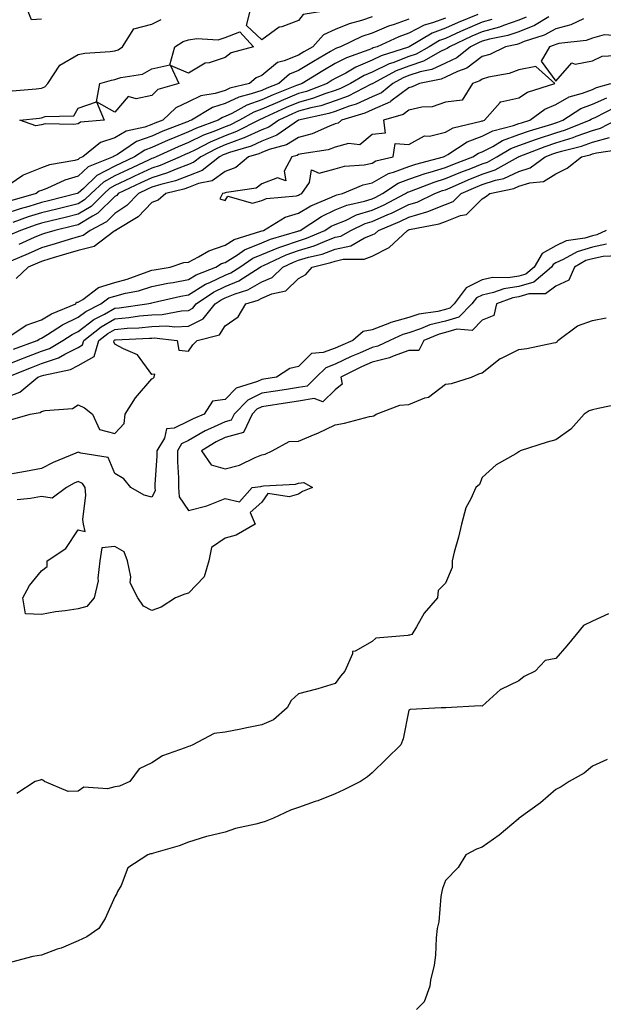
# Model space of a CAD drawing. Units: inches. Extents: x 955283 to 957923, y 7284698 to 7287338.
# Drawn here: x 957472 to 957631, y 7285431 to 7285699 of the extents above; entities that cross this region are included whole.
import ezdxf

# ---------------------------------------------------------------- set-up
doc = ezdxf.new("R2010")
doc.units = ezdxf.units.IN
doc.header["$MEASUREMENT"] = 0
doc.layers.add('Contour_95527284', color=7, linetype='Continuous', true_color=0x79c0d6)

msp = doc.modelspace()

# ---------------------------------------------------------------- linework, layer by layer
at = {"layer": 'Contour_95527284'}
for points in [[(957548.05, 7285699.04, 3215), (957543.49, 7285697.36, 3215), (957542.73, 7285697.24, 3215), (957538.05, 7285693.76, 3215), (957533.83, 7285697.7, 3215), (957535, 7285701.92, 3215), (957536.76, 7285703.21, 3215), (957538.05, 7285703.6, 3215), (957540.05, 7285703.92, 3215), (957546.43, 7285703.54, 3215), (957548.05, 7285703.99, 3215), (957551.45, 7285705.32, 3215), (957557.15, 7285701.92, 3215), (957549.32, 7285700.65, 3215)], [(957638.05, 7285690.23, 3224), (957639.09, 7285690.88, 3224), (957641.62, 7285691.92, 3224), (957642.11, 7285695.98, 3224), (957638.05, 7285697.62, 3224), (957635.13, 7285694.84, 3224), (957631.27, 7285695.14, 3224), (957628.05, 7285694.2, 3224), (957626.38, 7285693.59, 3224), (957618.9, 7285692.77, 3224), (957618.05, 7285692.55, 3224), (957617.64, 7285692.33, 3224), (957616.38, 7285691.92, 3224), (957614.13, 7285688, 3224), (957618.05, 7285682.56, 3224), (957622.44, 7285687.53, 3224), (957623.31, 7285687.18, 3224), (957628.05, 7285688.07, 3224), (957630.67, 7285689.3, 3224), (957635.76, 7285689.63, 3224)], [(957508.05, 7285678.66, 3215), (957503.82, 7285677.69, 3215), (957501.62, 7285678.35, 3215), (957498.05, 7285674.12, 3215), (957493.06, 7285676.93, 3215), (957493.91, 7285681.92, 3215), (957497.13, 7285682.84, 3215), (957498.05, 7285682.98, 3215), (957499.64, 7285683.51, 3215), (957505.52, 7285684.45, 3215), (957508.05, 7285685.89, 3215), (957513.02, 7285686.95, 3215), (957514.33, 7285691.92, 3215), (957516.63, 7285693.34, 3215), (957518.05, 7285693.79, 3215), (957520.32, 7285694.19, 3215), (957526.16, 7285693.81, 3215), (957528.05, 7285694.44, 3215), (957532.07, 7285695.94, 3215), (957535.78, 7285691.92, 3215), (957529.69, 7285690.28, 3215), (957528.05, 7285688.98, 3215), (957523.67, 7285687.55, 3215), (957522.58, 7285687.39, 3215), (957518.05, 7285684.72, 3215), (957513.18, 7285686.79, 3215), (957515.46, 7285681.92, 3215), (957509.75, 7285680.22, 3215)], [(957548.05, 7285651.5, 3224), (957548.31, 7285651.66, 3224), (957548.95, 7285651.92, 3224), (957551.06, 7285654.93, 3224), (957551.59, 7285658.38, 3224), (957553.65, 7285657.52, 3224), (957558.05, 7285658.67, 3224), (957560.55, 7285659.42, 3224), (957565.91, 7285659.78, 3224), (957568.05, 7285660.23, 3224), (957569.11, 7285660.86, 3224), (957573.78, 7285661.92, 3224), (957574.36, 7285665.61, 3224), (957578.05, 7285665.32, 3224), (957582.32, 7285667.65, 3224), (957583.7, 7285667.57, 3224), (957588.05, 7285668.61, 3224), (957590.17, 7285669.8, 3224), (957597.74, 7285671.61, 3224), (957598.05, 7285671.72, 3224), (957598.19, 7285671.78, 3224), (957598.69, 7285671.92, 3224), (957602.9, 7285676.77, 3224), (957603.01, 7285676.96, 3224), (957603.07, 7285676.94, 3224), (957608.05, 7285678.02, 3224), (957610.39, 7285679.58, 3224), (957617.83, 7285681.92, 3224), (957612.62, 7285686.49, 3224), (957608.05, 7285685.63, 3224), (957605.39, 7285684.58, 3224), (957599.72, 7285683.59, 3224), (957598.05, 7285683.11, 3224), (957597.38, 7285682.59, 3224), (957595.4, 7285681.92, 3224), (957592.59, 7285677.38, 3224), (957588.05, 7285676.8, 3224), (957584.41, 7285675.56, 3224), (957581.56, 7285675.43, 3224), (957578.05, 7285674.66, 3224), (957576.49, 7285673.48, 3224), (957571.16, 7285671.92, 3224), (957571.61, 7285668.36, 3224), (957568.05, 7285667.98, 3224), (957564.74, 7285665.23, 3224), (957561.67, 7285665.54, 3224), (957558.05, 7285664.57, 3224), (957556.1, 7285663.87, 3224), (957548.92, 7285662.79, 3224), (957548.05, 7285662.56, 3224), (957547.65, 7285662.32, 3224), (957546.19, 7285661.92, 3224), (957544.15, 7285658.02, 3224), (957544.61, 7285655.36, 3224), (957542.31, 7285656.18, 3224), (957538.05, 7285654.63, 3224), (957536.52, 7285653.45, 3224), (957528.38, 7285652.25, 3224), (957528.05, 7285652.13, 3224), (957527.92, 7285652.05, 3224), (957527.32, 7285651.92, 3224), (957526.62, 7285650.49, 3224), (957528.05, 7285650.02, 3224), (957528.78, 7285651.19, 3224), (957535.47, 7285649.34, 3224), (957538.05, 7285650.01, 3224), (957539.34, 7285650.63, 3224), (957547.46, 7285651.33, 3224)], [(957488.05, 7285670.92, 3215), (957486.86, 7285670.73, 3215), (957479.07, 7285670.9, 3215), (957478.05, 7285670.64, 3215), (957476.48, 7285670.35, 3215), (957472.17, 7285671.92, 3215), (957477.49, 7285672.48, 3215), (957478.05, 7285672.54, 3215), (957479.07, 7285672.94, 3215), (957486.85, 7285673.12, 3215), (957488.05, 7285675.19, 3215), (957493.04, 7285676.91, 3215), (957495.14, 7285671.92, 3215), (957488.63, 7285671.34, 3215)]]:
    msp.add_polyline3d(points, close=True, dxfattribs=at)
for points in [[(957568.05, 7285700.02, 3216), (957565.18, 7285699.05, 3216), (957561.81, 7285698.16, 3216), (957558.05, 7285696.61, 3216), (957554.79, 7285695.18, 3216), (957551.94, 7285691.92, 3216), (957549.48, 7285690.49, 3216), (957548.05, 7285689.63, 3216), (957544.16, 7285688.03, 3216), (957542.34, 7285687.63, 3216), (957538.05, 7285684.12, 3216), (957536.52, 7285683.45, 3216), (957534.72, 7285681.92, 3216), (957529.33, 7285680.64, 3216), (957528.05, 7285680.03, 3216), (957525.3, 7285679.17, 3216), (957521.42, 7285678.55, 3216), (957518.05, 7285676.89, 3216), (957514.67, 7285675.3, 3216), (957511.1, 7285671.92, 3216), (957508.89, 7285671.08, 3216), (957508.05, 7285670.71, 3216), (957506.15, 7285670.02, 3216), (957501.07, 7285668.9, 3216), (957498.05, 7285667.15, 3216), (957494.12, 7285665.85, 3216), (957489.3, 7285661.92, 3216), (957488.41, 7285661.56, 3216), (957488.05, 7285661.23, 3216), (957487.09, 7285660.96, 3216), (957480.22, 7285659.75, 3216), (957478.05, 7285658.95, 3216), (957473.06, 7285656.91, 3216), (957472.96, 7285656.83, 3216), (957468.05, 7285653.54, 3216)], [(957616.19, 7285700.06, 3222), (957612.29, 7285697.68, 3222), (957608.05, 7285695.94, 3222), (957605.04, 7285694.93, 3222), (957600.06, 7285693.93, 3222), (957598.05, 7285693.38, 3222), (957597.02, 7285692.95, 3222), (957594.85, 7285691.92, 3222), (957591.1, 7285688.87, 3222), (957588.05, 7285687.44, 3222), (957584.3, 7285685.67, 3222), (957581.17, 7285685.05, 3222), (957578.05, 7285684.03, 3222), (957576.53, 7285683.44, 3222), (957573.67, 7285681.92, 3222), (957570.59, 7285679.38, 3222), (957568.05, 7285678.26, 3222), (957563.7, 7285676.27, 3222), (957561.83, 7285675.7, 3222), (957558.05, 7285674.3, 3222), (957556.25, 7285673.72, 3222), (957548.05, 7285671.92, 3222), (957548.04, 7285671.91, 3222), (957542.12, 7285667.85, 3222), (957538.05, 7285666.23, 3222), (957535.1, 7285664.87, 3222), (957529.25, 7285663.12, 3222), (957528.05, 7285662.68, 3222), (957527.51, 7285662.46, 3222), (957526.49, 7285661.92, 3222), (957521.79, 7285658.18, 3222), (957518.05, 7285656.73, 3222), (957514.55, 7285655.42, 3222), (957510.55, 7285654.42, 3222), (957508.05, 7285653.64, 3222), (957506.88, 7285653.09, 3222), (957504.44, 7285651.92, 3222), (957501.29, 7285648.68, 3222), (957498.05, 7285646.5, 3222), (957495.75, 7285644.22, 3222), (957491.27, 7285641.92, 3222), (957489.44, 7285640.53, 3222), (957488.05, 7285640.17, 3222), (957485.55, 7285639.42, 3222), (957481.73, 7285638.24, 3222), (957478.05, 7285637.14, 3222), (957474.41, 7285635.56, 3222), (957469.68, 7285633.55, 3222)], [(957596.81, 7285700.68, 3219), (957591.49, 7285698.48, 3219), (957588.05, 7285696.93, 3219), (957584.4, 7285695.57, 3219), (957578.17, 7285691.92, 3219), (957578.05, 7285691.86, 3219), (957577.96, 7285691.83, 3219), (957570.56, 7285689.41, 3219), (957568.05, 7285688.21, 3219), (957563.62, 7285686.35, 3219), (957560.87, 7285684.74, 3219), (957558.05, 7285683.25, 3219), (957557.21, 7285682.76, 3219), (957555.83, 7285681.92, 3219), (957550.21, 7285679.76, 3219), (957548.05, 7285679.16, 3219), (957543.33, 7285677.2, 3219), (957542.93, 7285677.04, 3219), (957538.05, 7285674.89, 3219), (957535.84, 7285674.13, 3219), (957531.93, 7285671.92, 3219), (957529.37, 7285670.6, 3219), (957528.05, 7285670.11, 3219), (957524.95, 7285668.82, 3219), (957522.17, 7285667.8, 3219), (957518.05, 7285665.8, 3219), (957515.29, 7285664.68, 3219), (957509.25, 7285661.92, 3219), (957508.41, 7285661.56, 3219), (957508.05, 7285661.44, 3219), (957507.16, 7285661.03, 3219), (957501.54, 7285658.43, 3219), (957498.05, 7285656.77, 3219), (957494.89, 7285655.08, 3219), (957491.53, 7285651.92, 3219), (957489.78, 7285650.19, 3219), (957488.05, 7285649.14, 3219), (957484.37, 7285648.24, 3219), (957482.26, 7285647.71, 3219), (957478.05, 7285646.7, 3219), (957474.4, 7285645.57, 3219), (957470.22, 7285644.09, 3219)], [(957478.05, 7285699.43, 3216), (957475.37, 7285699.24, 3216), (957474.2, 7285701.92, 3216)], [(957588.05, 7285699.69, 3218), (957584.51, 7285698.38, 3218), (957582.22, 7285697.75, 3218), (957578.05, 7285695.62, 3218), (957575.33, 7285694.64, 3218), (957569.45, 7285691.92, 3218), (957568.39, 7285691.58, 3218), (957568.05, 7285691.41, 3218), (957567.17, 7285691.04, 3218), (957561.06, 7285688.91, 3218), (957558.05, 7285687.31, 3218), (957554.65, 7285685.32, 3218), (957549.05, 7285681.92, 3218), (957548.32, 7285681.65, 3218), (957548.05, 7285681.57, 3218), (957547.44, 7285681.31, 3218), (957541.15, 7285678.82, 3218), (957538.05, 7285677.46, 3218), (957533.93, 7285676.04, 3218), (957529.9, 7285673.77, 3218), (957528.05, 7285672.88, 3218), (957527.32, 7285672.65, 3218), (957526.11, 7285671.92, 3218), (957520.22, 7285669.75, 3218), (957518.05, 7285668.7, 3218), (957513.23, 7285666.74, 3218), (957512.57, 7285666.44, 3218), (957508.05, 7285664.47, 3218), (957506.18, 7285663.79, 3218), (957503.41, 7285661.92, 3218), (957499.75, 7285660.22, 3218), (957498.05, 7285659.42, 3218), (957493.16, 7285656.81, 3218), (957489.45, 7285653.32, 3218), (957488.05, 7285652.03, 3218), (957487.96, 7285652.01, 3218), (957487.79, 7285651.92, 3218), (957479.99, 7285649.98, 3218), (957478.05, 7285649.51, 3218), (957474.56, 7285648.43, 3218), (957472.21, 7285647.76, 3218), (957468.05, 7285646.38, 3218)], [(957600.66, 7285699.31, 3220), (957598.05, 7285698.6, 3220), (957593.37, 7285696.6, 3220), (957592.16, 7285696.03, 3220), (957588.05, 7285694.18, 3220), (957586.41, 7285693.56, 3220), (957583.61, 7285691.92, 3220), (957580.06, 7285689.91, 3220), (957578.05, 7285689.25, 3220), (957573.68, 7285687.55, 3220), (957572.73, 7285687.24, 3220), (957568.05, 7285685.01, 3220), (957565.87, 7285684.1, 3220), (957562.16, 7285681.92, 3220), (957559.45, 7285680.52, 3220), (957558.05, 7285680, 3220), (957555.19, 7285679.06, 3220), (957552.1, 7285677.87, 3220), (957548.05, 7285676.74, 3220), (957544.64, 7285675.33, 3220), (957538.75, 7285672.62, 3220), (957538.05, 7285672.31, 3220), (957537.76, 7285672.21, 3220), (957537.24, 7285671.92, 3220), (957531.18, 7285668.79, 3220), (957528.05, 7285667.63, 3220), (957524.01, 7285665.96, 3220), (957519.96, 7285663.83, 3220), (957518.05, 7285662.91, 3220), (957517.35, 7285662.62, 3220), (957515.81, 7285661.92, 3220), (957510.39, 7285659.58, 3220), (957508.05, 7285658.84, 3220), (957503.33, 7285656.64, 3220), (957502.25, 7285656.12, 3220), (957498.05, 7285654.13, 3220), (957496.61, 7285653.36, 3220), (957495.09, 7285651.92, 3220), (957491.56, 7285648.41, 3220), (957488.05, 7285646.29, 3220), (957484.54, 7285645.43, 3220), (957480.64, 7285644.51, 3220), (957478.05, 7285643.88, 3220), (957476.56, 7285643.41, 3220), (957472.32, 7285641.92, 3220), (957469.36, 7285640.61, 3220)], [(957578.05, 7285699.4, 3217), (957574.11, 7285697.98, 3217), (957572.49, 7285697.48, 3217), (957568.05, 7285695.62, 3217), (957565.28, 7285694.69, 3217), (957559.44, 7285691.92, 3217), (957558.41, 7285691.56, 3217), (957558.05, 7285691.37, 3217), (957556.72, 7285690.59, 3217), (957552.07, 7285687.9, 3217), (957548.05, 7285685.47, 3217), (957545.53, 7285684.44, 3217), (957542.68, 7285681.92, 3217), (957539.36, 7285680.61, 3217), (957538.05, 7285680.03, 3217), (957535.17, 7285679.04, 3217), (957531.75, 7285678.22, 3217), (957528.05, 7285676.45, 3217), (957524.59, 7285675.38, 3217), (957518.88, 7285671.92, 3217), (957518.27, 7285671.7, 3217), (957518.05, 7285671.59, 3217), (957517.49, 7285671.36, 3217), (957511.07, 7285668.9, 3217), (957508.05, 7285667.59, 3217), (957503.89, 7285666.08, 3217), (957498.71, 7285662.58, 3217), (957498.05, 7285662.19, 3217), (957497.84, 7285662.13, 3217), (957497.58, 7285661.92, 3217), (957490.8, 7285659.17, 3217), (957488.05, 7285656.63, 3217), (957484.37, 7285655.6, 3217), (957479.47, 7285653.34, 3217), (957478.05, 7285652.81, 3217), (957477.42, 7285652.55, 3217), (957476.58, 7285651.92, 3217), (957469.94, 7285650.03, 3217)], [(957470.06, 7285679.91, 3216), (957476.59, 7285680.46, 3216), (957478.05, 7285680.59, 3216), (957479, 7285680.97, 3216), (957479.74, 7285681.92, 3216), (957483.08, 7285686.89, 3216), (957488.05, 7285689.76, 3216), (957489.85, 7285690.12, 3216), (957496.71, 7285690.58, 3216), (957498.05, 7285690.8, 3216), (957498.9, 7285691.07, 3216), (957500.13, 7285691.92, 3216), (957503.2, 7285696.77, 3216), (957508.05, 7285698.01, 3216), (957510.65, 7285699.32, 3216)], [(957625.62, 7285699.49, 3223), (957622.14, 7285697.83, 3223), (957618.05, 7285696.82, 3223), (957614.89, 7285695.08, 3223), (957609.44, 7285693.31, 3223), (957608.05, 7285692.73, 3223), (957607.44, 7285692.53, 3223), (957604.4, 7285691.92, 3223), (957600.15, 7285689.82, 3223), (957598.05, 7285689.22, 3223), (957593.9, 7285686.07, 3223), (957591.32, 7285685.19, 3223), (957588.05, 7285683.66, 3223), (957586.87, 7285683.1, 3223), (957580.99, 7285681.92, 3223), (957579.01, 7285680.96, 3223), (957578.05, 7285680.76, 3223), (957573.18, 7285677.05, 3223), (957573.04, 7285676.93, 3223), (957568.05, 7285674.73, 3223), (957566.12, 7285673.85, 3223), (957559.75, 7285671.92, 3223), (957558.86, 7285671.11, 3223), (957558.05, 7285670.88, 3223), (957556.45, 7285670.32, 3223), (957551.76, 7285668.21, 3223), (957548.05, 7285667.24, 3223), (957544.74, 7285665.23, 3223), (957540.08, 7285663.95, 3223), (957538.05, 7285663.14, 3223), (957537.21, 7285662.76, 3223), (957534.41, 7285661.92, 3223), (957530.97, 7285659, 3223), (957528.05, 7285657.92, 3223), (957524.55, 7285655.42, 3223), (957520.79, 7285654.66, 3223), (957518.05, 7285653.6, 3223), (957516.83, 7285653.14, 3223), (957511.92, 7285651.92, 3223), (957509.82, 7285650.15, 3223), (957508.05, 7285649.5, 3223), (957504.33, 7285645.64, 3223), (957498.18, 7285641.92, 3223), (957498.17, 7285641.8, 3223), (957498.05, 7285641.8, 3223), (957497.76, 7285641.63, 3223), (957492.41, 7285637.56, 3223), (957488.05, 7285636.44, 3223), (957484.57, 7285635.4, 3223), (957480.28, 7285634.15, 3223), (957478.05, 7285633.48, 3223), (957476.96, 7285633.01, 3223), (957474.4, 7285631.92, 3223), (957471.18, 7285628.79, 3223)], [(957610.01, 7285699.96, 3221), (957608.05, 7285699.15, 3221), (957603.86, 7285697.73, 3221), (957602.71, 7285697.26, 3221), (957598.05, 7285695.99, 3221), (957595.2, 7285694.77, 3221), (957589.1, 7285691.92, 3221), (957588.53, 7285691.44, 3221), (957588.05, 7285691.22, 3221), (957586.73, 7285690.6, 3221), (957582.03, 7285687.94, 3221), (957578.05, 7285686.65, 3221), (957574.65, 7285685.32, 3221), (957568.25, 7285681.92, 3221), (957568.14, 7285681.83, 3221), (957568.05, 7285681.79, 3221), (957567.82, 7285681.69, 3221), (957561.53, 7285678.44, 3221), (957558.05, 7285677.15, 3221), (957554.11, 7285675.86, 3221), (957551.39, 7285675.26, 3221), (957548.05, 7285674.33, 3221), (957546.35, 7285673.62, 3221), (957542.64, 7285671.92, 3221), (957539.92, 7285670.05, 3221), (957538.05, 7285669.3, 3221), (957533.23, 7285667.1, 3221), (957532.99, 7285666.98, 3221), (957528.05, 7285665.16, 3221), (957525.76, 7285664.21, 3221), (957521.4, 7285661.92, 3221), (957519.53, 7285660.44, 3221), (957518.05, 7285659.86, 3221), (957514.75, 7285658.62, 3221), (957512.38, 7285657.59, 3221), (957508.05, 7285656.24, 3221), (957505.1, 7285654.87, 3221), (957498.97, 7285651.92, 3221), (957498.52, 7285651.45, 3221), (957498.05, 7285651.14, 3221), (957493.41, 7285646.56, 3221), (957491.92, 7285645.79, 3221), (957488.05, 7285643.43, 3221), (957486.83, 7285643.14, 3221), (957481.68, 7285641.92, 3221), (957478.91, 7285641.06, 3221), (957478.05, 7285640.81, 3221), (957476.08, 7285639.95, 3221), (957471.88, 7285638.09, 3221)], [(957468.91, 7285612.78, 3223), (957473.88, 7285616.09, 3223), (957478.05, 7285617.61, 3223), (957480.74, 7285619.23, 3223), (957487.42, 7285621.92, 3223), (957487.62, 7285622.35, 3223), (957488.05, 7285622.37, 3223), (957489.26, 7285623.13, 3223), (957493.56, 7285626.41, 3223), (957498.05, 7285627.73, 3223), (957501.36, 7285628.61, 3223), (957506.8, 7285630.67, 3223), (957508.05, 7285631.07, 3223), (957508.76, 7285631.21, 3223), (957513.12, 7285631.92, 3223), (957516.81, 7285633.16, 3223), (957518.05, 7285633.26, 3223), (957520.83, 7285634.7, 3223), (957523.58, 7285636.39, 3223), (957528.05, 7285637.93, 3223), (957530.52, 7285639.45, 3223), (957537.8, 7285641.67, 3223), (957538.05, 7285641.77, 3223), (957538.16, 7285641.81, 3223), (957538.53, 7285641.92, 3223), (957544.42, 7285645.55, 3223), (957548.05, 7285646.56, 3223), (957551.4, 7285648.57, 3223), (957557.05, 7285650.92, 3223), (957558.05, 7285651.4, 3223), (957558.42, 7285651.55, 3223), (957560.03, 7285651.92, 3223), (957565.66, 7285654.31, 3223), (957568.05, 7285654.82, 3223), (957572.54, 7285657.43, 3223), (957573.87, 7285657.74, 3223), (957578.05, 7285659.28, 3223), (957580, 7285659.97, 3223), (957587.51, 7285661.92, 3223), (957587.83, 7285662.14, 3223), (957588.05, 7285662.19, 3223), (957588.68, 7285662.55, 3223), (957593.96, 7285666.01, 3223), (957598.05, 7285667.53, 3223), (957600.97, 7285669, 3223), (957606.58, 7285670.45, 3223), (957608.05, 7285670.98, 3223), (957608.74, 7285671.23, 3223), (957611.03, 7285671.92, 3223), (957615.07, 7285674.9, 3223), (957618.05, 7285676.19, 3223), (957621.71, 7285678.26, 3223), (957625.39, 7285679.26, 3223), (957628.05, 7285680.29, 3223), (957629.18, 7285680.79, 3223), (957633.06, 7285681.92, 3223)], [(957470.42, 7285609.55, 3222), (957476.83, 7285611.92, 3222), (957477.56, 7285612.41, 3222), (957478.05, 7285612.58, 3222), (957479.73, 7285613.6, 3222), (957483.74, 7285616.23, 3222), (957488.05, 7285618.25, 3222), (957490.13, 7285619.84, 3222), (957494.25, 7285621.92, 3222), (957496.41, 7285623.56, 3222), (957498.05, 7285624.05, 3222), (957500.94, 7285624.81, 3222), (957504.47, 7285625.5, 3222), (957508.05, 7285626.64, 3222), (957512.45, 7285627.52, 3222), (957513.88, 7285627.75, 3222), (957518.05, 7285628.54, 3222), (957520.12, 7285629.85, 3222), (957525.53, 7285631.92, 3222), (957527.09, 7285632.88, 3222), (957528.05, 7285633.21, 3222), (957531.4, 7285635.27, 3222), (957533.35, 7285636.62, 3222), (957538.05, 7285638.57, 3222), (957540.41, 7285639.56, 3222), (957547.81, 7285641.68, 3222), (957548.05, 7285641.75, 3222), (957548.18, 7285641.79, 3222), (957548.46, 7285641.92, 3222), (957554.28, 7285645.69, 3222), (957558.05, 7285647.49, 3222), (957561.22, 7285648.75, 3222), (957565.97, 7285649.84, 3222), (957568.05, 7285650.49, 3222), (957569.05, 7285650.92, 3222), (957570.93, 7285651.92, 3222), (957575.18, 7285654.79, 3222), (957578.05, 7285655.86, 3222), (957582.55, 7285657.42, 3222), (957583.89, 7285657.76, 3222), (957588.05, 7285659.03, 3222), (957590.08, 7285659.89, 3222), (957595.46, 7285661.92, 3222), (957597.02, 7285662.95, 3222), (957598.05, 7285663.33, 3222), (957600.9, 7285664.77, 3222), (957603.61, 7285666.36, 3222), (957608.05, 7285667.97, 3222), (957610.94, 7285669.03, 3222), (957616.98, 7285670.85, 3222), (957618.05, 7285671.2, 3222), (957618.6, 7285671.37, 3222), (957619.97, 7285671.92, 3222), (957624.88, 7285675.09, 3222), (957628.05, 7285676.31, 3222), (957631.94, 7285678.03, 3222)], [(957468.05, 7285605.13, 3221), (957472.91, 7285607.06, 3221), (957473.35, 7285607.22, 3221), (957478.05, 7285609.02, 3221), (957480.22, 7285609.75, 3221), (957483.86, 7285611.92, 3221), (957486.39, 7285613.58, 3221), (957488.05, 7285614.36, 3221), (957492.33, 7285617.64, 3221), (957495.24, 7285619.11, 3221), (957498.05, 7285620.7, 3221), (957499.16, 7285620.81, 3221), (957506.72, 7285621.92, 3221), (957507.84, 7285622.13, 3221), (957508.05, 7285622.2, 3221), (957508.41, 7285622.28, 3221), (957515.99, 7285623.98, 3221), (957518.05, 7285624.37, 3221), (957522.68, 7285627.29, 3221), (957523.88, 7285627.75, 3221), (957528.05, 7285629.69, 3221), (957529.64, 7285630.33, 3221), (957532.07, 7285631.92, 3221), (957535.61, 7285634.36, 3221), (957538.05, 7285635.38, 3221), (957542.67, 7285637.3, 3221), (957543.73, 7285637.6, 3221), (957548.05, 7285639.1, 3221), (957550.21, 7285639.76, 3221), (957555.22, 7285641.92, 3221), (957556.94, 7285643.03, 3221), (957558.05, 7285643.56, 3221), (957560.78, 7285644.65, 3221), (957563.86, 7285646.11, 3221), (957568.05, 7285647.42, 3221), (957571.17, 7285648.8, 3221), (957577.15, 7285651.92, 3221), (957577.69, 7285652.28, 3221), (957578.05, 7285652.42, 3221), (957578.81, 7285652.68, 3221), (957584.92, 7285655.05, 3221), (957588.05, 7285656.01, 3221), (957592.2, 7285657.77, 3221), (957594.93, 7285658.8, 3221), (957598.05, 7285660.04, 3221), (957599.47, 7285660.5, 3221), (957602.01, 7285661.92, 3221), (957605.81, 7285664.16, 3221), (957608.05, 7285664.98, 3221), (957612.85, 7285666.72, 3221), (957613.14, 7285666.83, 3221), (957618.05, 7285668.46, 3221), (957620.7, 7285669.27, 3221), (957627.27, 7285671.92, 3221), (957627.75, 7285672.22, 3221), (957628.05, 7285672.34, 3221), (957628.81, 7285672.68, 3221), (957634.46, 7285675.51, 3221)], [(957468.67, 7285601.92, 3220), (957475.34, 7285604.63, 3220), (957478.05, 7285605.67, 3220), (957482.72, 7285607.25, 3220), (957484.36, 7285608.23, 3220), (957488.05, 7285610.07, 3220), (957489.23, 7285610.74, 3220), (957489.58, 7285611.92, 3220), (957494.28, 7285615.69, 3220), (957498.05, 7285617.83, 3220), (957501.79, 7285618.18, 3220), (957504.74, 7285618.61, 3220), (957508.05, 7285618.96, 3220), (957510.92, 7285619.05, 3220), (957516.18, 7285620.05, 3220), (957518.05, 7285620.14, 3220), (957519.23, 7285620.74, 3220), (957520.17, 7285621.92, 3220), (957524.84, 7285625.13, 3220), (957528.05, 7285626.63, 3220), (957531.82, 7285628.15, 3220), (957537.6, 7285631.92, 3220), (957537.86, 7285632.11, 3220), (957538.05, 7285632.17, 3220), (957538.49, 7285632.36, 3220), (957544.7, 7285635.27, 3220), (957548.05, 7285636.43, 3220), (957552.25, 7285637.72, 3220), (957555.06, 7285638.93, 3220), (957558.05, 7285640.05, 3220), (957559.59, 7285640.38, 3220), (957562.3, 7285641.92, 3220), (957566.2, 7285643.77, 3220), (957568.05, 7285644.34, 3220), (957572.38, 7285646.25, 3220), (957573.33, 7285646.64, 3220), (957578.05, 7285648.97, 3220), (957580.34, 7285649.63, 3220), (957585.1, 7285651.92, 3220), (957587.22, 7285652.75, 3220), (957588.05, 7285652.99, 3220), (957589.92, 7285653.79, 3220), (957594.26, 7285655.71, 3220), (957598.05, 7285657.21, 3220), (957601.6, 7285658.37, 3220), (957607.95, 7285661.92, 3220), (957608.01, 7285661.96, 3220), (957608.05, 7285661.97, 3220), (957608.13, 7285662, 3220), (957615.19, 7285664.78, 3220), (957618.05, 7285665.73, 3220), (957622.79, 7285667.18, 3220), (957623.66, 7285667.53, 3220), (957628.05, 7285669.09, 3220), (957630.27, 7285669.7, 3220), (957634.38, 7285671.92, 3220)], [(957468.05, 7285596.34, 3219), (957472.13, 7285597.84, 3219), (957477.02, 7285601.92, 3219), (957478.05, 7285602.33, 3219), (957478.67, 7285602.54, 3219), (957485.91, 7285604.06, 3219), (957488.05, 7285605.12, 3219), (957492.41, 7285607.56, 3219), (957493.7, 7285611.92, 3219), (957496.12, 7285613.85, 3219), (957498.05, 7285614.95, 3219), (957501.4, 7285615.27, 3219), (957504.54, 7285615.43, 3219), (957508.05, 7285615.79, 3219), (957512.05, 7285615.92, 3219), (957514.31, 7285615.66, 3219), (957518.05, 7285615.83, 3219), (957522.09, 7285617.88, 3219), (957525.31, 7285621.92, 3219), (957526.94, 7285623.03, 3219), (957528.05, 7285623.55, 3219), (957530.79, 7285624.66, 3219), (957534.27, 7285625.7, 3219), (957538.05, 7285627.89, 3219), (957540.88, 7285629.09, 3219), (957543.74, 7285631.92, 3219), (957546.67, 7285633.3, 3219), (957548.05, 7285633.77, 3219), (957550.72, 7285634.59, 3219), (957554.49, 7285635.48, 3219), (957558.05, 7285636.81, 3219), (957562.24, 7285637.73, 3219), (957565.99, 7285639.86, 3219), (957568.05, 7285640.68, 3219), (957568.87, 7285641.1, 3219), (957569.76, 7285641.92, 3219), (957575.65, 7285644.32, 3219), (957578.05, 7285645.51, 3219), (957583, 7285646.97, 3219), (957583.2, 7285647.07, 3219), (957588.05, 7285648.96, 3219), (957590.17, 7285649.8, 3219), (957592.29, 7285651.92, 3219), (957596.28, 7285653.69, 3219), (957598.05, 7285654.39, 3219), (957601.7, 7285655.57, 3219), (957603.94, 7285656.03, 3219), (957608.05, 7285657.95, 3219), (957611.06, 7285658.91, 3219), (957615.19, 7285661.92, 3219), (957617.24, 7285662.73, 3219), (957618.05, 7285663, 3219), (957619.6, 7285663.47, 3219), (957625.1, 7285664.87, 3219), (957628.05, 7285665.9, 3219), (957632.74, 7285667.23, 3219)], [(957469.65, 7285590.32, 3218), (957474.93, 7285591.92, 3218), (957477.65, 7285592.32, 3218), (957478.05, 7285592.62, 3218), (957479.06, 7285592.93, 3218), (957486.52, 7285593.45, 3218), (957488.05, 7285594.39, 3218), (957489.72, 7285593.59, 3218), (957491.98, 7285591.92, 3218), (957493.88, 7285587.75, 3218), (957498.05, 7285586.67, 3218), (957500.59, 7285589.38, 3218), (957500.84, 7285591.92, 3218), (957503.63, 7285596.34, 3218), (957508.05, 7285601.54, 3218), (957508.37, 7285601.6, 3218), (957508.76, 7285601.92, 3218), (957508.93, 7285602.8, 3218), (957508.05, 7285602.68, 3218), (957504.15, 7285608.02, 3218), (957500.34, 7285609.63, 3218), (957498.05, 7285610.97, 3218), (957497.74, 7285611.61, 3218), (957497.83, 7285611.92, 3218), (957497.95, 7285612.02, 3218), (957498.05, 7285612.08, 3218), (957498.22, 7285612.09, 3218), (957507.42, 7285612.55, 3218), (957508.05, 7285612.62, 3218), (957508.77, 7285612.64, 3218), (957515.01, 7285611.92, 3218), (957515.4, 7285609.27, 3218), (957518.05, 7285609.03, 3218), (957519.25, 7285610.72, 3218), (957520.43, 7285611.92, 3218), (957526.47, 7285613.5, 3218), (957528.05, 7285615.89, 3218), (957531.59, 7285618.38, 3218), (957533.7, 7285621.92, 3218), (957537.05, 7285622.92, 3218), (957538.05, 7285623.49, 3218), (957540.79, 7285624.66, 3218), (957544.55, 7285625.42, 3218), (957548.05, 7285628.84, 3218), (957550.05, 7285629.92, 3218), (957551.77, 7285631.92, 3218), (957556.84, 7285633.13, 3218), (957558.05, 7285633.58, 3218), (957560.18, 7285634.05, 3218), (957565.93, 7285634.04, 3218), (957568.05, 7285634.87, 3218), (957572.7, 7285637.27, 3218), (957577.72, 7285641.92, 3218), (957577.95, 7285642.02, 3218), (957578.05, 7285642.07, 3218), (957578.26, 7285642.13, 3218), (957586.29, 7285643.68, 3218), (957588.05, 7285644.36, 3218), (957592.1, 7285645.97, 3218), (957593.77, 7285646.2, 3218), (957598.05, 7285650.46, 3218), (957598.95, 7285651.02, 3218), (957600.1, 7285651.92, 3218), (957606.69, 7285653.28, 3218), (957608.05, 7285653.91, 3218), (957610.98, 7285654.85, 3218), (957614.71, 7285655.26, 3218), (957618.05, 7285657.29, 3218), (957621.15, 7285658.82, 3218), (957625.08, 7285661.92, 3218), (957627.45, 7285662.52, 3218), (957628.05, 7285662.73, 3218), (957629.18, 7285663.05, 3218), (957635.99, 7285663.98, 3218)], [(957631.76, 7285641.92, 3218), (957629.25, 7285640.72, 3218), (957628.05, 7285640.46, 3218), (957625.97, 7285639.84, 3218), (957620.93, 7285639.04, 3218), (957618.05, 7285637.74, 3218), (957614.35, 7285635.62, 3218), (957612.21, 7285631.92, 3218), (957609.95, 7285630.02, 3218), (957608.05, 7285629.44, 3218), (957605.13, 7285629, 3218), (957600.91, 7285629.06, 3218), (957598.05, 7285628.43, 3218), (957593.67, 7285626.3, 3218), (957590.42, 7285621.92, 3218), (957589.24, 7285620.73, 3218), (957588.05, 7285620.38, 3218), (957586, 7285619.87, 3218), (957580.82, 7285619.15, 3218), (957578.05, 7285618.24, 3218), (957573.16, 7285616.81, 3218), (957572.76, 7285616.63, 3218), (957568.05, 7285614.81, 3218), (957565.61, 7285614.36, 3218), (957562.86, 7285611.92, 3218), (957559.47, 7285610.5, 3218), (957558.05, 7285609.83, 3218), (957554.77, 7285608.64, 3218), (957551.53, 7285608.44, 3218), (957548.05, 7285604.9, 3218), (957545.66, 7285604.31, 3218), (957542.02, 7285601.92, 3218), (957538.57, 7285601.4, 3218), (957538.05, 7285601.32, 3218), (957536.88, 7285600.75, 3218), (957531.03, 7285598.94, 3218), (957528.05, 7285595.88, 3218), (957524.57, 7285595.4, 3218), (957522.34, 7285591.92, 3218), (957519.31, 7285590.66, 3218), (957518.05, 7285589.94, 3218), (957514.18, 7285588.05, 3218), (957512.08, 7285587.89, 3218), (957511.52, 7285585.39, 3218), (957509.45, 7285581.92, 3218), (957509.46, 7285580.51, 3218), (957508.91, 7285572.78, 3218), (957508.92, 7285571.92, 3218), (957508.96, 7285571.01, 3218), (957508.05, 7285569.27, 3218), (957506.01, 7285569.88, 3218), (957502.37, 7285571.92, 3218), (957500.43, 7285574.3, 3218), (957498.05, 7285575.77, 3218), (957496.19, 7285580.06, 3218), (957488.73, 7285581.24, 3218), (957488.05, 7285581.57, 3218), (957487.41, 7285581.28, 3218), (957481.24, 7285578.73, 3218), (957478.05, 7285577.07, 3218), (957473.73, 7285576.24, 3218), (957472.12, 7285575.99, 3218), (957468.05, 7285575.25, 3218)], [(957631.84, 7285638.13, 3219), (957628.05, 7285637.34, 3219), (957623.88, 7285636.09, 3219), (957620.11, 7285633.98, 3219), (957618.05, 7285633.05, 3219), (957617.33, 7285632.64, 3219), (957616.91, 7285631.92, 3219), (957612.11, 7285627.86, 3219), (957608.05, 7285626.63, 3219), (957603.95, 7285626.02, 3219), (957601.11, 7285624.98, 3219), (957598.05, 7285624.3, 3219), (957596.45, 7285623.52, 3219), (957595.26, 7285621.92, 3219), (957591.66, 7285618.31, 3219), (957588.05, 7285617.23, 3219), (957583.78, 7285616.19, 3219), (957581.23, 7285615.1, 3219), (957578.05, 7285614.06, 3219), (957576.39, 7285613.58, 3219), (957572.89, 7285611.92, 3219), (957569.58, 7285610.39, 3219), (957568.05, 7285610, 3219), (957564.62, 7285608.49, 3219), (957562.4, 7285607.57, 3219), (957558.05, 7285605.49, 3219), (957555.43, 7285604.54, 3219), (957552.84, 7285601.92, 3219), (957550.42, 7285599.55, 3219), (957548.05, 7285599.12, 3219), (957544.75, 7285598.62, 3219), (957541.8, 7285598.17, 3219), (957538.05, 7285597.6, 3219), (957534.23, 7285595.74, 3219), (957530.48, 7285591.92, 3219), (957529.7, 7285590.27, 3219), (957528.05, 7285589.81, 3219), (957524.08, 7285587.95, 3219), (957522.63, 7285587.34, 3219), (957518.05, 7285584.72, 3219), (957516.17, 7285583.8, 3219), (957515.04, 7285581.92, 3219), (957515.05, 7285578.92, 3219), (957515.38, 7285574.59, 3219), (957515.39, 7285571.92, 3219), (957515.52, 7285569.39, 3219), (957518.05, 7285565.68, 3219), (957523.05, 7285566.92, 3219), (957528.05, 7285568.93, 3219), (957531.92, 7285568.05, 3219), (957535.44, 7285571.92, 3219), (957537.79, 7285572.18, 3219), (957538.05, 7285572.28, 3219), (957538.52, 7285572.39, 3219), (957547.17, 7285572.8, 3219), (957548.05, 7285573.09, 3219), (957549.45, 7285573.32, 3219), (957551.83, 7285571.92, 3219), (957549.14, 7285570.83, 3219), (957548.05, 7285570.14, 3219), (957545.51, 7285569.38, 3219), (957539.71, 7285570.26, 3219), (957538.05, 7285567.94, 3219), (957534.83, 7285565.14, 3219), (957536.2, 7285561.92, 3219), (957531.05, 7285558.92, 3219), (957528.05, 7285558.12, 3219), (957524.36, 7285555.61, 3219), (957523.65, 7285551.92, 3219), (957522.38, 7285547.59, 3219), (957518.05, 7285543.2, 3219), (957517.04, 7285542.93, 3219), (957514.52, 7285541.92, 3219), (957510.61, 7285539.36, 3219), (957508.05, 7285538.41, 3219), (957505.79, 7285539.66, 3219), (957504.28, 7285541.92, 3219), (957502.15, 7285546.02, 3219), (957502.39, 7285547.58, 3219), (957501.51, 7285551.92, 3219), (957500.52, 7285554.39, 3219), (957498.05, 7285555.9, 3219), (957494.51, 7285555.46, 3219), (957493.92, 7285551.92, 3219), (957493.35, 7285547.22, 3219), (957493.46, 7285546.51, 3219), (957492.39, 7285541.92, 3219), (957490.41, 7285539.56, 3219), (957488.05, 7285538.89, 3219), (957484.47, 7285538.34, 3219), (957481.88, 7285538.09, 3219), (957478.05, 7285537.4, 3219), (957473.69, 7285537.56, 3219), (957472.98, 7285541.92, 3219), (957474.76, 7285545.21, 3219), (957478.05, 7285549.2, 3219), (957479.56, 7285550.41, 3219), (957479.6, 7285551.92, 3219), (957484.68, 7285555.29, 3219), (957488.05, 7285560.36, 3219), (957489.98, 7285559.99, 3219), (957489.53, 7285561.92, 3219), (957489.32, 7285563.19, 3219), (957490.15, 7285569.82, 3219), (957489.93, 7285571.92, 3219), (957489.17, 7285573.04, 3219), (957488.05, 7285573.59, 3219), (957486.9, 7285573.07, 3219), (957484.82, 7285571.92, 3219), (957480.98, 7285568.99, 3219), (957478.05, 7285569.49, 3219), (957475.04, 7285568.91, 3219), (957471.44, 7285568.53, 3219)], [(957635.01, 7285634.96, 3220), (957630.95, 7285634.82, 3220), (957628.05, 7285634.21, 3220), (957626.28, 7285633.69, 3220), (957623.13, 7285631.92, 3220), (957621.62, 7285628.35, 3220), (957618.05, 7285626.71, 3220), (957615.3, 7285624.67, 3220), (957610.76, 7285624.63, 3220), (957608.05, 7285623.81, 3220), (957606.4, 7285623.57, 3220), (957601.89, 7285621.92, 3220), (957601.18, 7285618.79, 3220), (957598.05, 7285617.44, 3220), (957595.3, 7285614.67, 3220), (957591.15, 7285615.02, 3220), (957588.05, 7285614.1, 3220), (957586.31, 7285613.66, 3220), (957582.19, 7285611.92, 3220), (957580.75, 7285609.22, 3220), (957578.05, 7285609.18, 3220), (957573.8, 7285607.67, 3220), (957572.78, 7285607.19, 3220), (957568.05, 7285606.01, 3220), (957565.21, 7285604.76, 3220), (957559.53, 7285601.92, 3220), (957559.88, 7285600.09, 3220), (957558.05, 7285598.48, 3220), (957554.68, 7285595.29, 3220), (957552.31, 7285596.18, 3220), (957548.05, 7285595.41, 3220), (957545.02, 7285594.95, 3220), (957538.05, 7285593.89, 3220), (957536.72, 7285593.25, 3220), (957535.42, 7285591.92, 3220), (957533.03, 7285586.94, 3220), (957528.05, 7285585.54, 3220), (957525.59, 7285584.38, 3220), (957521.59, 7285581.92, 3220), (957524.26, 7285578.13, 3220), (957528.05, 7285577.01, 3220), (957531.97, 7285578, 3220), (957536.25, 7285580.12, 3220), (957538.05, 7285580.79, 3220), (957538.98, 7285580.99, 3220), (957540.88, 7285581.92, 3220), (957545.48, 7285584.49, 3220), (957548.05, 7285584.55, 3220), (957552.58, 7285586.45, 3220), (957553.26, 7285586.71, 3220), (957558.05, 7285588.95, 3220), (957560.54, 7285589.43, 3220), (957567.36, 7285591.23, 3220), (957568.05, 7285591.38, 3220), (957568.51, 7285591.46, 3220), (957569.13, 7285591.92, 3220), (957575.62, 7285594.35, 3220), (957578.05, 7285594.53, 3220), (957582.44, 7285596.31, 3220), (957583.43, 7285596.54, 3220), (957588.05, 7285600.03, 3220), (957589.72, 7285600.25, 3220), (957595.14, 7285601.92, 3220), (957597.14, 7285602.83, 3220), (957598.05, 7285603.15, 3220), (957602.93, 7285607.04, 3220), (957603.29, 7285607.16, 3220), (957608.05, 7285609.51, 3220), (957610.19, 7285609.78, 3220), (957617.46, 7285611.33, 3220), (957618.05, 7285611.42, 3220), (957618.41, 7285611.56, 3220), (957618.65, 7285611.92, 3220), (957624.02, 7285615.95, 3220), (957628.05, 7285617.4, 3220), (957631.83, 7285618.14, 3220)], [(957635.32, 7285594.65, 3220), (957629.57, 7285593.44, 3220), (957628.05, 7285593.05, 3220), (957627.18, 7285592.79, 3220), (957625.76, 7285591.92, 3220), (957622.2, 7285587.77, 3220), (957618.05, 7285584.93, 3220), (957615.72, 7285584.25, 3220), (957608.41, 7285581.92, 3220), (957608.22, 7285581.75, 3220), (957608.05, 7285581.61, 3220), (957607.22, 7285581.09, 3220), (957601.85, 7285578.12, 3220), (957598.05, 7285574.68, 3220), (957597.27, 7285572.7, 3220), (957596.28, 7285571.92, 3220), (957594.97, 7285568.84, 3220), (957593.6, 7285566.37, 3220), (957592.42, 7285561.92, 3220), (957591.59, 7285558.38, 3220), (957590.44, 7285554.31, 3220), (957589.84, 7285551.92, 3220), (957589.82, 7285550.15, 3220), (957588.05, 7285545.86, 3220), (957586.06, 7285543.91, 3220), (957585.88, 7285541.92, 3220), (957582.21, 7285537.76, 3220), (957580.16, 7285534.03, 3220), (957578.86, 7285531.92, 3220), (957578.2, 7285531.77, 3220), (957578.05, 7285531.75, 3220), (957577.79, 7285531.66, 3220), (957569.06, 7285530.91, 3220), (957568.05, 7285529.98, 3220), (957563.49, 7285527.36, 3220), (957562.72, 7285527.25, 3220), (957562.74, 7285526.61, 3220), (957560.61, 7285521.92, 3220), (957559.43, 7285520.54, 3220), (957558.05, 7285518.55, 3220), (957553.28, 7285517.15, 3220), (957552.93, 7285517.04, 3220), (957548.05, 7285515.72, 3220), (957546.02, 7285513.95, 3220), (957544.95, 7285511.92, 3220), (957541.26, 7285508.71, 3220), (957538.05, 7285507.31, 3220), (957533.54, 7285506.43, 3220), (957532.3, 7285506.17, 3220), (957528.05, 7285505.32, 3220), (957525.04, 7285504.93, 3220), (957519.21, 7285501.92, 3220), (957518.43, 7285501.54, 3220), (957518.05, 7285501.45, 3220), (957517.19, 7285501.06, 3220), (957511.04, 7285498.93, 3220), (957508.05, 7285496.94, 3220), (957504.63, 7285495.34, 3220), (957502.1, 7285491.92, 3220), (957499.32, 7285490.65, 3220), (957498.05, 7285490.46, 3220), (957496.05, 7285489.92, 3220), (957489.59, 7285490.38, 3220), (957488.05, 7285489.23, 3220), (957485.34, 7285489.21, 3220), (957478.85, 7285491.92, 3220), (957478.39, 7285492.26, 3220), (957478.05, 7285492.42, 3220), (957477.69, 7285492.28, 3220), (957476.33, 7285491.92, 3220), (957471.33, 7285488.64, 3220)], [(957632.41, 7285537.56, 3221), (957628.05, 7285535.57, 3221), (957625.6, 7285534.37, 3221), (957623.58, 7285531.92, 3221), (957621.12, 7285528.85, 3221), (957618.05, 7285525.41, 3221), (957615.15, 7285524.82, 3221), (957612.42, 7285521.92, 3221), (957609.48, 7285520.49, 3221), (957608.05, 7285519.28, 3221), (957603.1, 7285516.97, 3221), (957603.02, 7285516.95, 3221), (957598.05, 7285512.42, 3221), (957597.52, 7285512.45, 3221), (957588.12, 7285511.99, 3221), (957588.05, 7285511.99, 3221), (957587.99, 7285511.98, 3221), (957586.88, 7285511.92, 3221), (957578.44, 7285511.53, 3221), (957578.05, 7285511.28, 3221), (957576.5, 7285503.47, 3221), (957575.91, 7285501.92, 3221), (957571.94, 7285498.03, 3221), (957568.05, 7285494.23, 3221), (957566.81, 7285493.16, 3221), (957564.89, 7285491.92, 3221), (957560.34, 7285489.63, 3221), (957558.05, 7285488.56, 3221), (957553.3, 7285486.67, 3221), (957552.54, 7285486.41, 3221), (957548.05, 7285484.78, 3221), (957545.88, 7285484.09, 3221), (957541.19, 7285481.92, 3221), (957538.92, 7285481.05, 3221), (957538.05, 7285480.74, 3221), (957536.4, 7285480.27, 3221), (957530.85, 7285479.12, 3221), (957528.05, 7285478.15, 3221), (957523.1, 7285476.97, 3221), (957523.01, 7285476.96, 3221), (957518.05, 7285475.35, 3221), (957515.54, 7285474.43, 3221), (957508.53, 7285472.4, 3221), (957508.05, 7285472.24, 3221), (957507.75, 7285472.22, 3221), (957506.98, 7285471.92, 3221), (957501.59, 7285468.38, 3221), (957499.75, 7285463.62, 3221), (957498.77, 7285461.92, 3221), (957498.52, 7285461.45, 3221), (957498.05, 7285460.46, 3221), (957495.37, 7285454.6, 3221), (957493.63, 7285451.92, 3221), (957490.36, 7285449.61, 3221), (957488.05, 7285448.5, 3221), (957483.41, 7285446.56, 3221), (957482.35, 7285446.22, 3221), (957478.05, 7285444.64, 3221), (957475.69, 7285444.28, 3221), (957468.5, 7285442.37, 3221)], [(957632.06, 7285497.91, 3222), (957628.05, 7285496.1, 3222), (957625.81, 7285494.16, 3222), (957621.73, 7285491.92, 3222), (957619.54, 7285490.43, 3222), (957618.05, 7285489.75, 3222), (957613.92, 7285486.05, 3222), (957608.09, 7285481.92, 3222), (957608.05, 7285481.88, 3222), (957607.81, 7285481.68, 3222), (957602.66, 7285477.31, 3222), (957598.05, 7285474.02, 3222), (957596.51, 7285473.46, 3222), (957593.6, 7285471.92, 3222), (957591.47, 7285468.5, 3222), (957588.05, 7285464.98, 3222), (957587.23, 7285462.74, 3222), (957587.01, 7285461.92, 3222), (957586.76, 7285460.63, 3222), (957586.25, 7285453.72, 3222), (957585.79, 7285451.92, 3222), (957585.47, 7285449.34, 3222), (957585.35, 7285444.62, 3222), (957584.92, 7285441.92, 3222), (957583.93, 7285437.8, 3222), (957583.81, 7285436.16, 3222), (957582.2, 7285431.92, 3222), (957580.11, 7285429.86, 3222)]]:
    msp.add_polyline3d(points, dxfattribs=at)

doc.saveas('drawing.dxf')
